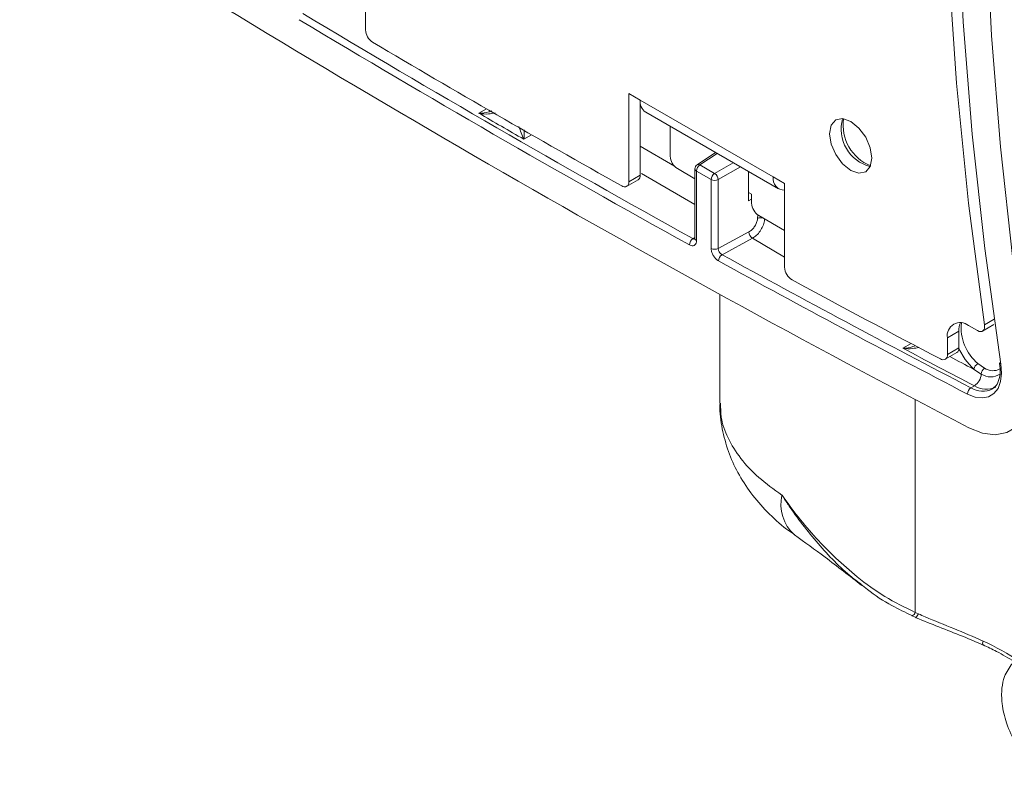
# Model space of a CAD drawing. Units: inches. Extents: x 0.5 to 16.5, y 0.2 to 10.8.
# Drawn here: x 12.5 to 12.9, y 9.5 to 9.8 of the extents above; entities that cross this region are included whole.
import ezdxf

# ---------------------------------------------------------------- set-up
doc = ezdxf.new("R2010")
doc.units = ezdxf.units.IN
doc.header["$MEASUREMENT"] = 0

msp = doc.modelspace()

# ---------------------------------------------------------------- linework, layer by layer
at = {"color": 7, "linetype": 'Continuous', "lineweight": 15}
for p, q in [((12.6246006659739, 9.834389472606375), (12.6246006659739, 9.801822893654261)), ((12.72175271829155, 9.778304786599504), (12.72597768130914, 9.775865767365433)), ((12.72175271829155, 9.74573820764739), (12.72175271829155, 9.778304786599504)), ((12.77505531134087, 9.747533854609834), (12.72597768130914, 9.775865767365433)), ((12.72597768130914, 9.74817722688146), (12.72597768130914, 9.775865767365433)), ((12.72799218991874, 9.77141322662252), (12.77706981995046, 9.743081313866922)), ((12.73702622476518, 9.766197989315115), (12.73702622476518, 9.755165421064888)), ((12.75382126163894, 9.756502420903866), (12.74703168646677, 9.752015532617712)), ((12.74619044122136, 9.746813003469267), (12.73967787519463, 9.750572627810648)), ((12.74619044122136, 9.750451251278774), (12.74619044122136, 9.724740359280492)), ((12.74801917058865, 9.75195462118099), (12.75345161088182, 9.748818540153106)), ((12.72175271829155, 9.74573820764739), (12.72597768130914, 9.74817722688146)), ((12.74673961600664, 9.74968586867394), (12.74673961600664, 9.723974976675658)), ((12.75217205629981, 9.746549787646055), (12.74673961600664, 9.74968586867394)), ((12.76598445716346, 9.738703358341358), (12.76598445716346, 9.74948075758787)), ((12.77505531134087, 9.747533854609834), (12.77928027435846, 9.745094835375765)), ((12.72097591548579, 9.744021289623129), (12.72520087850338, 9.746460308857198)), ((12.75217205629981, 9.721111021714712), (12.75217205629981, 9.746549787646055)), ((12.75477662843965, 9.746523542428765), (12.75477662843965, 9.721084776497422)), ((12.77928027435846, 9.745094835375765), (12.77928027435846, 9.714124017131569)), ((12.76598445716346, 9.741765386385929), (12.76708931150906, 9.741127567548567)), ((12.76708931150906, 9.741127567548567), (12.76708931150906, 9.73781037050028)), ((12.76598445716346, 9.738703358341358), (12.76708931150906, 9.73925508388383)), ((12.77928027435846, 9.727710649404262), (12.76974096193851, 9.733217577246043)), ((12.75477662843962, 9.7210847764974), (12.76609344905738, 9.727187333057103)), ((12.75618227316378, 9.718796233554476), (12.76740346338719, 9.724847066738901)), ((12.75540493279946, 9.704075819628008), (12.75540493279946, 9.663962859788585)), ((12.84716950246406, 9.692642466612288), (12.8504498645333, 9.690748753898527)), ((12.85232471215699, 9.690563098709172), (12.85654967517458, 9.69300211794324)), ((12.84356478920813, 9.690560040578228), (12.83933982619054, 9.688121021344157)), ((12.84356478920813, 9.68434049407659), (12.84356478920813, 9.690560040578228)), ((12.83933982619054, 9.68190147484252), (12.83933982619054, 9.688121021344157)), ((12.83856302338479, 9.68018455681826), (12.84278798640238, 9.68262357605233)), ((12.83933982619054, 9.68190147484252), (12.84356478920813, 9.68434049407659)), ((12.85064393109895, 9.67857146164346), (12.8530668376075, 9.676869886705564)), ((12.85859351441599, 9.678894136889385), (12.8587428025606, 9.677358790957335)), ((12.85185333973117, 9.67473365927878), (12.84904308132078, 9.676533853459697)), ((12.84933388272695, 9.670405872283872), (12.84802573518176, 9.669650694780437)), ((12.82628583495651, 9.585446307406725), (12.82752353717125, 9.584893032468413)), ((12.82750260751033, 9.586703472222968), (12.82866013493169, 9.586172960843545))]:
    msp.add_line(p, q, dxfattribs=at)
at = {"color": 8, "linetype": 'Continuous', "lineweight": 15}
for p, q in [((12.66645319360392, 9.77099569741086), (12.66927717426445, 9.77262594674535)), ((12.68589160393117, 9.763058664406037), (12.68304681583781, 9.761416403196248)), ((12.72597768130914, 9.758862235196666), (12.73858195181325, 9.751514621848147)), ((12.75439752239114, 9.756169752652667), (12.74801917058865, 9.75195462118099)), ((12.75345161088182, 9.748818540153106), (12.76029155577634, 9.75276719960477)), ((12.76294179899385, 9.75123724676126), (12.75477662843965, 9.746523542428765)), ((12.74619044122136, 9.737270787521801), (12.72650681485972, 9.748754143091919)), ((12.76928126984502, 9.732203373258123), (12.76936784969781, 9.733513330352396)), ((12.74543925815541, 9.724725651697932), (12.74619044122145, 9.725190053846017)), ((12.77928027435846, 9.717858564370568), (12.76740346338715, 9.724847066738883)), ((12.85305758312554, 9.692860450143613), (12.85666389638678, 9.694942330475262)), ((12.82295005032284, 9.684240322344127), (12.82598269918224, 9.685991033265731)), ((12.82750260751033, 9.586703472222968), (12.82750260751033, 9.665266050507237))]:
    msp.add_line(p, q, dxfattribs=at)
at = {"color": 7, "linetype": 'Continuous', "lineweight": 15, "flags": 128}
for points in [[(12.85912078153497, 10.07438062360358), (12.85315613825624, 10.03858265309991), (12.84850772526158, 10.00178820487125), (12.84518247187641, 9.964052127896382), (12.84318533501031, 9.92543067482712), (12.84251929176777, 9.885981418133282), (12.84318533501031, 9.845763164280168), (12.84518247187641, 9.804835866066595), (12.84850772526158, 9.763260533254071), (12.85315613825624, 9.72109914162038), (12.85912078153497, 9.678414540573147)], [(12.85305758312554, 9.692860450143613), (12.84718094844723, 9.737767673802377), (12.84276501539348, 9.782072410785382), (12.83981702889158, 9.825701973261099), (12.83834182550665, 9.868584781111858), (12.83834182550665, 9.910650479370567), (12.83981702889158, 9.95183005364743), (12.84276501539348, 9.992055943357258), (12.84718094844723, 10.03126215256162), (12.85305758312554, 10.06938435824398)], [(12.8694201818645, 9.67479390389531), (12.86352558638438, 9.716977223944156), (12.85893176359438, 9.758643479065544), (12.85564556144305, 9.799730557945052), (12.85367187862682, 9.840177212638327), (12.85301365728758, 9.87992314987256), (12.85367187862682, 9.918909120924834), (12.85564556144305, 9.957077009943388), (12.85893176359438, 9.994369920580116), (12.86352558638438, 10.03073226080517), (12.8694201818645, 10.06610982577724)], [(12.81150097615475, 9.754422166229814), (12.81090497753652, 9.758226230995497), (12.80920771706873, 9.76213928674198), (12.80666758727188, 9.765565606203802), (12.80367129988123, 9.767983563302561), (12.80067501249057, 9.769025045988808), (12.79813488269373, 9.768531497964627), (12.79643762222594, 9.766578057442672), (12.79584162360771, 9.763462118034433), (12.79643762222594, 9.75965805326875), (12.79813488269373, 9.755744997522266), (12.80067501249057, 9.752318678060442), (12.80367129988123, 9.749900720961685), (12.80666758727188, 9.748859238275438), (12.80920771706873, 9.74935278629962), (12.81090497753652, 9.751306226821573), (12.81150097615475, 9.754422166229814)], [(12.8504498645333, 9.690748753898527), (12.85102629462524, 9.690489213686188), (12.85157515504632, 9.690388538433993), (12.85207019473615, 9.690451543268017), (12.85248773678836, 9.690675214774211), (12.85280781087678, 9.691048855124874), (12.85301510840218, 9.69155459373755), (12.8530997146765, 9.692168241994594), (12.85305758312554, 9.692860450143613)], [(12.85912078153497, 9.678414540573147), (12.85936410713074, 9.67501165037243), (12.85900108768224, 9.671973661849131), (12.85804832904729, 9.669439543881515), (12.85654941394445, 9.667525216437234), (12.85457290831755, 9.666318247963474), (12.85220922487478, 9.665873849680953), (12.84956648727564, 9.666212350017627), (12.84676558415312, 9.667318264710895)], [(12.84728541806963, 9.654914541581402), (12.85230333296917, 9.652933257126271), (12.85703788885858, 9.652326822055652), (12.86127250956714, 9.653122976961999), (12.86481348781609, 9.655285302762943), (12.867498846109, 9.658714886645386), (12.86920574618403, 9.663254846704943), (12.86985610809225, 9.668697508306893), (12.8694201818645, 9.67479390389531)]]:
    msp.add_lwpolyline(points, dxfattribs=at)
at = {"color": 8, "linetype": 'Continuous', "lineweight": 15, "flags": 128}
msp.add_lwpolyline([(12.84904308132078, 9.676533853459691), (12.84586387743446, 9.680034773871009), (12.8435466006003, 9.683993013519927)], dxfattribs=at)
at = {"color": 7, "linetype": 'Continuous', "lineweight": 15}
for centre, radius, start, end in [((15.0262485793297, 13.83395670652961), 4.712989908173315, 237.5430267974905, 242.4623497352109), ((15.02165709893389, 13.83395828113718), 4.700199852793936, 238.9888545382584, 241.0165219944409), ((15.02209941660617, 13.83472391251019), 4.698432417408772, 238.9888545382606, 241.0165219944401), ((12.63036866747601, 9.802088942352096), 0.005774133981646745, 182.6408923602762, 236.9271696302963), ((15.019178842066, 13.83455402696657), 4.692685705001197, 239.3547426401976, 240.6506338925026), ((12.73060372333208, 9.775276782183587), 0.004663385931109167, 172.7441703794309, 235.9436492272338), ((15.02389128194396, 13.8354790108103), 4.698674168875595, 239.8858684790476, 240.1195080536411), ((12.81446340358119, 9.76517229098566), 0.01432489428381402, 164.3944542488404, 255.6001692184548), ((12.74278328514531, 9.755427399260867), 0.005763018028396167, 182.6054784856768, 237.3945216600141), ((12.74806544122136, 9.750451251278774), 0.001875000000001003, 123.458707522797, 179.9999999999864), ((12.74963216713696, 9.749549702160296), 0.002895754368198173, 123.8500425739447, 177.3047974536821), ((12.72419100861933, 9.747951402068253), 0.00180088759970598, 304.1085327193937, 7.203647674076424), ((12.75506460743011, 9.74641362113242), 0.00289575436818356, 123.850042573809, 177.3047974538444), ((12.75171160297362, 9.746283947630827), 0.003074375834961049, 4.469754370865004, 55.53024577475711), ((12.7791747823537, 9.746824836409079), 0.004180041654645176, 170.2342806674086, 271.446131147721), ((12.72014242452581, 9.74547191451426), 0.001632163608443665, 231.9163940963806, 9.389981727563633), ((12.75350040733137, 9.749123348628851), 0.00289615824761482, 242.699346763603, 296.1459996425686), ((12.77284637188919, 9.738072348696255), 0.00576301802838833, 182.6054784856271, 237.3945216600058), ((12.76905364624807, 9.727307579519877), 0.002962638455819741, 182.3261386543043, 236.1515767940879), ((12.74697132183014, 9.722344245304198), 0.00283166303001718, 122.7549625007715, 178.5896678436743), ((12.75350040733137, 9.723684582697516), 0.002896158247621133, 242.6993467636674, 296.1459996425067), ((12.7577113594736, 9.716421499587646), 0.002824440892659397, 122.7774016989169, 178.7667113551762), ((14.89855738174864, 13.61208744448153), 4.443814527966482, 241.1771751930827, 242.5202544353034), ((14.89806859059313, 13.61123806273055), 4.44548618234735, 241.1771751930852, 242.520254435302), ((12.78500929355365, 9.714375403152843), 0.005734531878937372, 182.5124936976151, 238.5105752174805), ((14.88850255935493, 13.59884506560291), 4.423167796851735, 241.55989449561, 242.3641093713666), ((12.84411304126436, 9.688895313613749), 0.004835608613164498, 50.79671476428857, 189.21403699049), ((12.85073913822733, 9.690802448495724), 0.007178443107510405, 156.3264093149187, 181.9351816849878), ((14.87012885920887, 13.55636194996197), 4.379984814427777, 242.1347292668471, 242.524433127461), ((12.83774427297701, 9.681625839119837), 0.00161918655776543, 234.8224971197017, 9.801249281565351), ((12.84177069195999, 9.684118028432353), 0.001807837354041545, 304.2436612185022, 7.068519174838858), ((12.85265311671037, 9.675345283051263), 0.003800665090467479, 121.9136469214667, 161.7763536458103), ((12.85924540395363, 9.67907707875327), 0.0006741569456386031, 193.8233186470578, 259.3472230170628), ((12.84628196529471, 9.675079826133592), 0.00558211828990875, 303.1430375583677, 356.4446052068391), ((12.85465772595625, 9.674553390845594), 0.002810174159633251, 124.4799181250383, 176.3220367402113), ((12.84953036123102, 9.667331156262867), 0.002764807132986315, 122.970456179945, 180.267155776259), ((12.82661860368524, 9.586833157740676), 0.002145625729990667, 294.8670327982671, 342.0796643613548)]:
    msp.add_arc(centre, radius, start, end, dxfattribs=at)
at = {"color": 8, "linetype": 'Continuous', "lineweight": 15}
for centre, radius, start, end in [((12.81709035347705, 9.766688796882947), 0.01623972249494578, 171.8854688877614, 248.109154693646), ((12.74711421479326, 9.75053436188817), 0.0009275047091704795, 185.1409795772911, 246.1791613803973), ((12.74747710540983, 9.751201672103951), 0.0009277752802827367, 54.24902739353576, 118.6915131563794), ((12.77042729686732, 9.729306201269765), 0.00311560322665999, 72.28395936557828, 111.5821403312644), ((12.74711421479326, 9.724823469889882), 0.0009275047091627347, 185.1409795770026, 246.1791613806659), ((12.86165738384195, 9.691835801750715), 0.01724061657259672, 173.9931900697252, 230.2969689526234), ((14.86579858605812, 13.54789108159865), 4.365170048663875, 242.3524323680041, 242.4830659284521), ((12.855292966359, 9.679841302034822), 0.006157844254467965, 236.0425949070258, 303.9597547672305), ((12.85611962086073, 9.681484215406385), 0.005532767386258469, 236.5118676495013, 297.993069805505), ((12.85238169572067, 9.676245585574424), 0.0079036053039826, 236.5550253228999, 297.4765602470841), ((12.85370702841894, 9.677061657598424), 0.00796391118714691, 236.6933138423831, 295.8516259232559), ((12.79308017374442, 9.626587974562563), 0.01519131849259892, 166.8498248543423, 227.7781828992094), ((12.82556477325315, 9.587355366196762), 0.002044545759172623, 290.116183710262, 341.4068871422914), ((12.85368836469088, 9.57543090585819), 0.00133559070199484, 148.6261420978889, 214.7269408199381)]:
    msp.add_arc(centre, radius, start, end, dxfattribs=at)
msp.add_ellipse((12.8219088237208, 9.535419703735226), major_axis=(0.07149392973967217, -0.01825819911277016), ratio=0.6610357533062036, start_param=1.08545101993994, end_param=1.301747803814651, dxfattribs=at)
for points, knots in [([(12.66645319360392, 9.77099569741086), (12.66646491293861, 9.77099595498307), (12.66770283766509, 9.771023162586285), (12.66938291014876, 9.771156320565371), (12.67082139211889, 9.771744390002373), (12.67116018055821, 9.771882890957482)], [0, 0, 0, 0, 0.007253462402042353, 0.766190291506597, 1, 1, 1, 1]), ([(12.6724747446514, 9.771124009259733), (12.67167365015845, 9.770970155809595), (12.66979335145277, 9.770609036808402), (12.66766828693666, 9.770793468834771), (12.66646606565102, 9.770993555109781), (12.66645319360392, 9.77099569741086)], [0, 0, 0, 0, 0.4234162370968605, 0.9938265829751669, 1, 1, 1, 1]), ([(12.68304681583781, 9.761416403196248), (12.68304312615643, 9.761423821777505), (12.68269851791738, 9.762116701179467), (12.68210042843752, 9.763504312493517), (12.68148361887703, 9.765306981412442), (12.6812208293848, 9.766075002014285)], [0, 0, 0, 0, 0.006173417024819816, 0.5765837629025075, 1, 1, 1, 1]), ([(12.68317190204599, 9.764948671741593), (12.68317312869664, 9.76461388425323), (12.68317833700555, 9.763192390158551), (12.68309528643397, 9.762137291048116), (12.68304727040175, 9.76142316378214), (12.68304681583781, 9.761416403196252)], [0, 0, 0, 0, 0.2338097084945388, 0.9927465375987834, 1, 1, 1, 1]), ([(12.7461782120487, 9.724587371839199), (12.74615837917893, 9.724576491035139), (12.7460357555496, 9.724509216671974), (12.74577070141224, 9.724559395191662), (12.7455339371016, 9.72467815943339), (12.74543925815532, 9.724725651697877)], [0, 0, 0, 0, 0.103772623839024, 0.6416104126072223, 1, 1, 1, 1]), ([(12.82295005032284, 9.684240322344127), (12.82296176424324, 9.68424087188986), (12.8241991170533, 9.684298920940327), (12.82584945780597, 9.68446871981679), (12.82724198210609, 9.685094326402325), (12.82755196866856, 9.685233591214358)], [0, 0, 0, 0, 0.007375053646072952, 0.7790340930398806, 0.9999999999999999, 0.9999999999999999, 0.9999999999999999, 0.9999999999999999]), ([(12.82879353707461, 9.684572381025891), (12.82804640933789, 9.684395367928742), (12.82623604245582, 9.683966447098982), (12.82416441323863, 9.684078602382078), (12.8229629146323, 9.684238609169583), (12.82295005032284, 9.68424032234413)], [0, 0, 0, 0, 0.4100874749319895, 0.9936838734261845, 1, 1, 1, 1]), ([(12.75566309129969, 9.663966707568164), (12.75565418439353, 9.66225309010526), (12.75563193870051, 9.657973196801882), (12.75812402539837, 9.651043380337212), (12.76275463996941, 9.643536470886804), (12.76941353411627, 9.63635474223329), (12.77530138579433, 9.63216748961436), (12.77828721551927, 9.630044062595644)], [0, 0, 0, 0, 0.1414398704736548, 0.3532571110969986, 0.5712457015438107, 0.7825714031159056, 1, 1, 1, 1]), ([(12.80745267517201, 9.597204013185262), (12.80662665344695, 9.597797924992593), (12.80110227727271, 9.601769966088476), (12.79210532733641, 9.611205955270307), (12.78381634365895, 9.621643585719832), (12.77950038539887, 9.628145823273469), (12.77853000241445, 9.62966119556013), (12.77830889421466, 9.630009875998242), (12.77828721551927, 9.630044062595644)], [0, 0, 0, 0, 0.07005320749954701, 0.4685110072780828, 0.8779369330604325, 0.9719877667017865, 0.9972535226028172, 1, 1, 1, 1])]:
    msp.add_open_spline(points, degree=3, knots=knots, dxfattribs=at)
at = {"color": 7, "linetype": 'Continuous', "lineweight": 15}
for points, knots in [([(12.76609344905732, 9.72718733305708), (12.76645309818867, 9.72742076316032), (12.7671723944363, 9.72788762205893), (12.76813040572381, 9.729020072683754), (12.76885443525184, 9.730316967179528), (12.76920123744275, 9.731421902747211), (12.76926279372355, 9.732022964527744), (12.76928126984502, 9.732203373258123)], [0, 0, 0, 0, 0.2257528892057271, 0.451504513551877, 0.6772907519691262, 0.9031387993646152, 1, 1, 1, 1]), ([(12.77192678532991, 9.732030899236578), (12.77190184796801, 9.731772315255512), (12.7718187643012, 9.730910792476537), (12.77133138219255, 9.729327540322332), (12.77030534337222, 9.727469944914082), (12.76894281605073, 9.725848614878418), (12.76791658804848, 9.725180920742623), (12.76740346338715, 9.724847066738882)], [0, 0, 0, 0, 0.0968548299252918, 0.3226906859799419, 0.5484732960684362, 0.7742319576857007, 0.9999999999999999, 0.9999999999999999, 0.9999999999999999, 0.9999999999999999]), ([(12.74414051660241, 9.722413939480468), (12.74433826579005, 9.722319666712846), (12.74483285095106, 9.72208388363576), (12.74557335509158, 9.722044303001764), (12.746225129953, 9.722370277795003), (12.74665751405071, 9.72302470118), (12.74671224860698, 9.723658217239457), (12.74673961600664, 9.723974976675658)], [0, 0, 0, 0, 0.1449019120874193, 0.3624102651161534, 0.5797946556766592, 0.7898963949386991, 1, 1, 1, 1]), ([(12.74618241163457, 9.72475487503828), (12.74618490835845, 9.724717097988478), (12.74619538381936, 9.724558597478485), (12.74615168663671, 9.724456073674778), (12.7461625019417, 9.724474304771476), (12.74616572446362, 9.72447973689832)], [0, 0, 0, 0, 0.1801155590157771, 0.7557077143870483, 1, 1, 1, 1]), ([(12.75217205629981, 9.721111021714712), (12.75219205457161, 9.72081645739683), (12.7522363396299, 9.720164161132589), (12.75261987456371, 9.719050909973683), (12.75324656562231, 9.717963940344921), (12.75403477116148, 9.717043339356158), (12.75460330637448, 9.716669306521583), (12.75488757287041, 9.71648229083493)], [0, 0, 0, 0, 0.1741661040311432, 0.3856811301326448, 0.5973140714902243, 0.7986578223525489, 1, 1, 1, 1]), ([(12.75618227316376, 9.718796233554466), (12.75603502667494, 9.718886970521147), (12.75574058315556, 9.719068413977103), (12.75533245816193, 9.719521047127238), (12.75500803665157, 9.720058555453488), (12.75480960595796, 9.720611718769998), (12.7547868865066, 9.720937626011708), (12.75477662843966, 9.721084776497428)], [0, 0, 0, 0, 0.201519070419888, 0.4029704531062933, 0.6145965595620176, 0.8259863660560698, 1, 1, 1, 1]), ([(12.8587428025606, 9.677358790957335), (12.8587663777114, 9.677138062227428), (12.85894043160774, 9.675508435515496), (12.85857905193568, 9.672907644289628), (12.85753008478973, 9.670369985268184), (12.85642918807989, 9.669635009146292), (12.85594779494354, 9.66931362344562)], [0, 0, 0, 0, 0.05349636214914406, 0.3949603696169788, 0.7354321048620772, 1, 1, 1, 1]), ([(12.75546214360397, 9.663993741475275), (12.75544423953803, 9.663770679402692), (12.75518937433171, 9.660595380488592), (12.75612796007904, 9.65449840929728), (12.7583011648847, 9.646076099483517), (12.76190319667695, 9.638134247089159), (12.76668651722512, 9.630631909753037), (12.77278071954372, 9.623689489339114), (12.77824911310911, 9.61858318704923), (12.78198197033167, 9.616103063726964), (12.78298779646745, 9.61543478934389)], [0, 0, 0, 0, 0.01157275458890715, 0.164738696514361, 0.3139108039932659, 0.4620076422980865, 0.616502329009542, 0.7743253041855664, 0.939191484243292, 0.9999999999999999, 0.9999999999999999, 0.9999999999999999, 0.9999999999999999]), ([(12.77828721551927, 9.630044062595644), (12.77831076533586, 9.630010216180134), (12.78215575510326, 9.62448409580644), (12.79070607857891, 9.613690219140917), (12.80372236669536, 9.601327841348176), (12.81615873414014, 9.592222518351226), (12.82369661837759, 9.588555170395344), (12.82750260751033, 9.58670347222297)], [0, 0, 0, 0, 0.001869294130439378, 0.3052005426015605, 0.6176488331368947, 0.8069452461555341, 1, 1, 1, 1]), ([(12.78286753050278, 9.61534094016343), (12.78664434720999, 9.612626980076366), (12.79498239922708, 9.606635389238773), (12.80327522514233, 9.600153198947455), (12.80781172003415, 9.59660719141698)], [0, 0, 0, 0, 0.4529615190068407, 1, 1, 1, 1]), ([(12.80742822417661, 9.597178146203408), (12.80821610477121, 9.59651380439343), (12.81178979034496, 9.593500468668902), (12.81805246688935, 9.589420602668172), (12.82380478372108, 9.586697215858184), (12.82630367149226, 9.585514138118421)], [0, 0, 0, 0, 0.1379004422790786, 0.6254917617811568, 1, 1, 1, 1]), ([(12.82752216827268, 9.584892289213656), (12.82763438037969, 9.58484159742004), (12.83041819461447, 9.583584009977724), (12.83629335000717, 9.581298794165193), (12.8446794060024, 9.57807325228786), (12.85003721866886, 9.575741533563363), (12.85256328509934, 9.574642190088342)], [0, 0, 0, 0, 0.01383687262873157, 0.3432720765570987, 0.6903702192217329, 0.9999999999999999, 0.9999999999999999, 0.9999999999999999, 0.9999999999999999]), ([(12.82866013493169, 9.586172960843545), (12.82949110530929, 9.585802819290608), (12.83376115123074, 9.58390080031247), (12.84194539497782, 9.580720154188691), (12.84897423610567, 9.577674702320238), (12.85254805280599, 9.57612624126534)], [0, 0, 0, 0, 0.1061622062696248, 0.5455278649052792, 1, 1, 1, 1]), ([(12.85259475905109, 9.574668169803473), (12.85425156316039, 9.573902437901458), (12.85826014411358, 9.57204977571861), (12.86188815077946, 9.56982625668042), (12.86401665015766, 9.56852175001159)], [0, 0, 0, 0, 0.4133143695092214, 0.9999999999999999, 0.9999999999999999, 0.9999999999999999, 0.9999999999999999]), ([(12.86333088829646, 9.567867095094483), (12.86222989357911, 9.566332197133907), (12.86034799846401, 9.563708645059906), (12.85929837907733, 9.558538867924273), (12.85936526539365, 9.55277467043259), (12.8610275884537, 9.54555899440482), (12.86475291869564, 9.537421242854434), (12.86957370230158, 9.530978231571803), (12.87422696708923, 9.526646230744397), (12.87673794876897, 9.525111381689378), (12.87802165022155, 9.524326713295606)], [0, 0, 0, 0, 0.1380390253475393, 0.2359456983755468, 0.3526727879977824, 0.4878053921915887, 0.6409322926988882, 0.8114754997772532, 0.9036196971341524, 1, 1, 1, 1])]:
    msp.add_open_spline(points, degree=3, knots=knots, dxfattribs=at)

doc.saveas('drawing.dxf')
